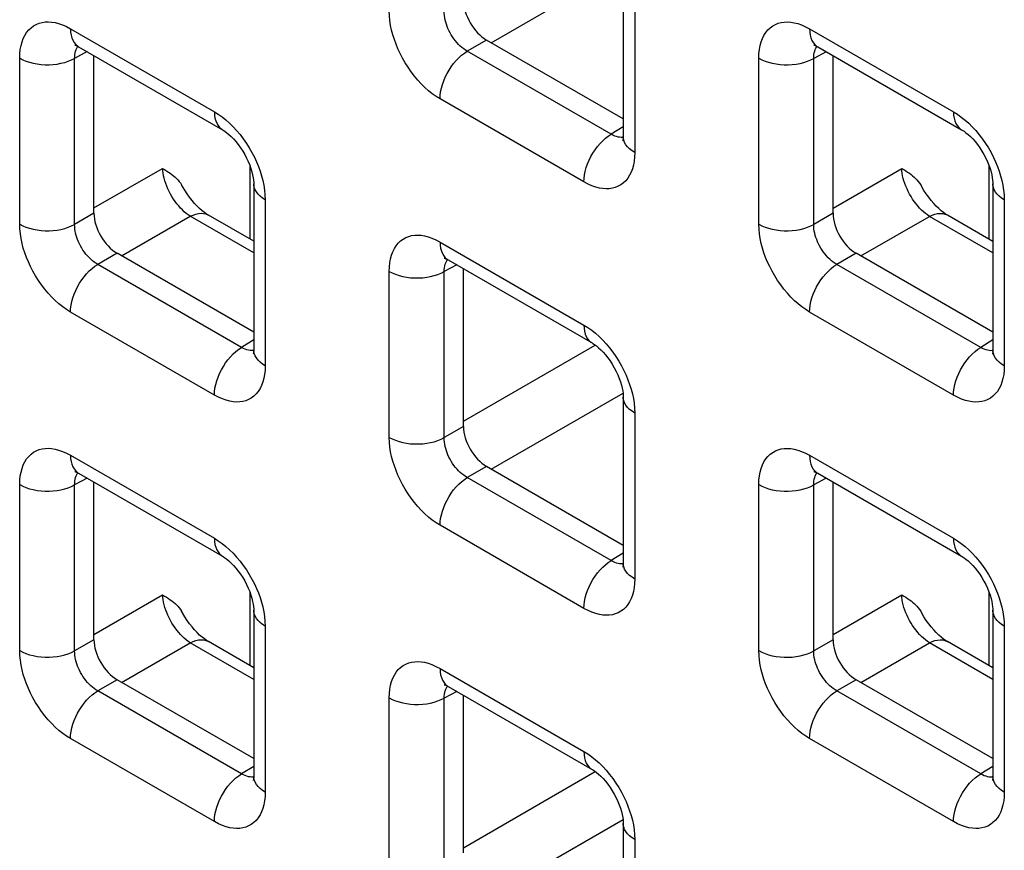
# Model space of a CAD drawing. Units: millimetres. Extents: x -45 to 53, y -241 to 240.
# Drawn here: x -22 to -14, y 139 to 145 of the extents above; entities that cross this region are included whole.
import ezdxf

# ---------------------------------------------------------------- set-up
doc = ezdxf.new("R2010")
doc.units = ezdxf.units.MM
doc.header["$LTSCALE"] = 16.335
doc.layers.add('RACCORDO', color=7, linetype='CONTINUOUS')

msp = doc.modelspace()

# ---------------------------------------------------------------- linework, layer by layer
at = {"layer": 'RACCORDO', "color": 250, "linetype": 'CONTINUOUS'}
for p, q in [((-18.1553, 145.3225), (-17.1462, 145.9051)), ((-17.0565, 145.7524), (-17.0565, 144.481)), ((-21.3749, 145.4289), (-20.2737, 144.7931)), ((-15.718, 145.4286), (-14.6169, 144.7928)), ((-18.1903, 145.3428), (-18.338, 145.2575)), ((-21.2474, 145.2538), (-21.3432, 145.2023)), ((-17.2369, 144.6217), (-18.338, 145.2575)), ((-15.5905, 145.2535), (-15.6863, 145.202)), ((-21.7637, 143.933), (-21.7637, 145.2044)), ((-21.3432, 143.9309), (-21.3432, 145.2023)), ((-16.1069, 143.9327), (-16.1069, 145.2041)), ((-15.6863, 143.9305), (-15.6863, 145.202)), ((-17.4453, 144.2565), (-18.5464, 144.8923)), ((-17.1443, 144.679), (-17.2369, 144.6217)), ((-17.184, 144.5998), (-17.1964, 144.6031)), ((-21.1955, 144.0566), (-20.6703, 144.3599)), ((-20.0003, 143.8174), (-20.0003, 144.3765)), ((-15.5387, 144.0563), (-15.0135, 144.3596)), ((-14.3434, 143.8171), (-14.3434, 144.3762)), ((-19.8849, 144.1196), (-19.8849, 142.8482)), ((-14.228, 144.1193), (-14.228, 142.8479)), ((-21.1955, 144.0161), (-21.3432, 143.9309)), ((-15.5387, 144.0158), (-15.6863, 143.9305)), ((-20.9837, 143.6897), (-20.4585, 143.993)), ((-19.9727, 143.7125), (-20.4585, 143.993)), ((-15.3268, 143.6894), (-14.8017, 143.9926)), ((-14.3159, 143.7122), (-14.8017, 143.9926)), ((-18.5464, 143.7958), (-17.4453, 143.16)), ((-21.0188, 143.71), (-21.1664, 143.6247)), ((-15.3619, 143.7097), (-15.5096, 143.6244)), ((-20.0653, 142.9889), (-21.1664, 143.6247)), ((-18.9353, 142.2999), (-18.9353, 143.5713)), ((-18.4189, 143.6207), (-18.5148, 143.5692)), ((-18.5148, 142.2978), (-18.5148, 143.5692)), ((-14.4084, 142.9886), (-15.5096, 143.6244)), ((-20.2737, 142.6237), (-21.3749, 143.2595)), ((-14.6169, 142.6234), (-15.718, 143.2592)), ((-19.9727, 143.0462), (-20.0653, 142.9889)), ((-14.3159, 143.0459), (-14.4084, 142.9886)), ((-20.0125, 142.967), (-20.0248, 142.9703)), ((-18.3671, 142.4236), (-17.3582, 143.0061)), ((-14.3556, 142.9667), (-14.368, 142.97)), ((-18.1553, 142.0566), (-17.1462, 142.6393)), ((-17.0565, 142.4865), (-17.0565, 141.2151)), ((-18.3671, 142.383), (-18.5148, 142.2978)), ((-21.3749, 142.163), (-20.2737, 141.5272)), ((-15.718, 142.1627), (-14.6169, 141.5269)), ((-18.1903, 142.0769), (-18.338, 141.9916)), ((-21.2474, 141.988), (-21.3432, 141.9364)), ((-17.2369, 141.3558), (-18.338, 141.9916)), ((-15.5905, 141.9876), (-15.6863, 141.9361)), ((-21.7637, 140.6671), (-21.7637, 141.9385)), ((-21.3432, 140.665), (-21.3432, 141.9364)), ((-16.1069, 140.6668), (-16.1069, 141.9382)), ((-15.6863, 140.6647), (-15.6863, 141.9361)), ((-17.4453, 140.9906), (-18.5464, 141.6264)), ((-17.1443, 141.4131), (-17.2369, 141.3558)), ((-17.184, 141.3339), (-17.1964, 141.3372)), ((-21.1955, 140.7908), (-20.6703, 141.094)), ((-20.0003, 140.5515), (-20.0003, 141.1106)), ((-15.5387, 140.7905), (-15.0135, 141.0937)), ((-14.3434, 140.5512), (-14.3434, 141.1103)), ((-19.8849, 140.8537), (-19.8849, 139.5823)), ((-14.228, 140.8534), (-14.228, 139.582)), ((-21.1955, 140.7502), (-21.3432, 140.665)), ((-20.9837, 140.4238), (-20.4585, 140.7271)), ((-19.9727, 140.4466), (-20.4585, 140.7271)), ((-15.5387, 140.7499), (-15.6863, 140.6647)), ((-15.3268, 140.4235), (-14.8017, 140.7268)), ((-14.3159, 140.4463), (-14.8017, 140.7268)), ((-18.5464, 140.5299), (-17.4453, 139.8941)), ((-21.0188, 140.4441), (-21.1664, 140.3588)), ((-15.3619, 140.4438), (-15.5096, 140.3585)), ((-20.0653, 139.7231), (-21.1664, 140.3588)), ((-18.4189, 140.3549), (-18.5148, 140.3033)), ((-14.4084, 139.7227), (-15.5096, 140.3585)), ((-18.9353, 139.034), (-18.9353, 140.3054)), ((-18.5148, 139.0319), (-18.5148, 140.3033)), ((-20.2737, 139.3578), (-21.3749, 139.9936)), ((-14.6169, 139.3575), (-15.718, 139.9933)), ((-19.9727, 139.7803), (-20.0653, 139.7231)), ((-18.3671, 139.1577), (-17.3582, 139.7402)), ((-14.3159, 139.78), (-14.4084, 139.7227)), ((-20.0125, 139.7011), (-20.0248, 139.7044)), ((-14.3556, 139.7008), (-14.368, 139.7041)), ((-18.1553, 138.7907), (-17.1462, 139.3734)), ((-17.0565, 139.2206), (-17.0565, 137.9492))]:
    msp.add_line(p, q, dxfattribs=at)
at = {"layer": 'RACCORDO', "color": 7, "linetype": 'CONTINUOUS'}
for p, q in [((-17.1443, 145.8749), (-17.1443, 144.6034)), ((-21.3127, 145.2916), (-20.2116, 144.6558)), ((-17.1443, 144.7388), (-18.1903, 145.3428)), ((-15.6559, 145.2913), (-14.5547, 144.6555)), ((-21.1955, 144.0161), (-21.1955, 145.2239)), ((-15.5387, 144.0158), (-15.5387, 145.2236)), ((-19.9727, 144.2421), (-19.9727, 142.9706)), ((-14.3159, 144.2418), (-14.3159, 142.9703)), ((-19.9727, 143.8015), (-20.3196, 144.0017)), ((-14.3159, 143.8012), (-14.6627, 144.0014)), ((-19.9727, 143.106), (-21.0188, 143.71)), ((-14.3159, 143.1057), (-15.3619, 143.7097)), ((-18.4843, 143.6585), (-17.3832, 143.0227)), ((-18.3671, 142.383), (-18.3671, 143.5908)), ((-17.1443, 142.609), (-17.1443, 141.3376)), ((-17.1443, 141.4729), (-18.1903, 142.0769)), ((-21.3127, 142.0257), (-20.2116, 141.3899)), ((-15.6559, 142.0254), (-14.5547, 141.3896)), ((-21.1955, 140.7502), (-21.1955, 141.958)), ((-15.5387, 140.7499), (-15.5387, 141.9577)), ((-19.9727, 140.9762), (-19.9727, 139.7048)), ((-14.3159, 140.9759), (-14.3159, 139.7045)), ((-19.9727, 140.5356), (-20.3196, 140.7359)), ((-14.3159, 140.5353), (-14.6627, 140.7356)), ((-19.9727, 139.8401), (-21.0188, 140.4441)), ((-18.4843, 140.3926), (-17.3832, 139.7568)), ((-14.3159, 139.8398), (-15.3619, 140.4438)), ((-18.3671, 139.1171), (-18.3671, 140.3249)), ((-17.1443, 139.3431), (-17.1443, 138.0717))]:
    msp.add_line(p, q, dxfattribs=at)
at = {"layer": 'RACCORDO', "color": 250, "linetype": 'CONTINUOUS'}
for points in [[(-18.5464, 144.8923), (-18.5764, 144.911), (-18.6058, 144.9318), (-18.6345, 144.9548), (-18.6627, 144.9799), (-18.6903, 145.0071), (-18.717, 145.0362), (-18.7429, 145.0672), (-18.7679, 145.1001), (-18.7914, 145.134), (-18.8133, 145.1689), (-18.8337, 145.2047), (-18.8523, 145.2405), (-18.8687, 145.276), (-18.8833, 145.3114), (-18.8962, 145.3469), (-18.9074, 145.3827), (-18.917, 145.4186), (-18.9246, 145.4549), (-18.9301, 145.4915), (-18.9337, 145.5285), (-18.9353, 145.5658)], [(-18.338, 145.2575), (-18.3518, 145.2657), (-18.3654, 145.2751), (-18.3788, 145.2855), (-18.3918, 145.2968), (-18.4045, 145.3091), (-18.4168, 145.3222), (-18.4287, 145.3363), (-18.4401, 145.3511), (-18.4509, 145.3665), (-18.4609, 145.3824), (-18.4702, 145.3986), (-18.4785, 145.4149), (-18.486, 145.4311), (-18.4925, 145.4472), (-18.4982, 145.4635), (-18.5032, 145.4798), (-18.5073, 145.4962), (-18.5107, 145.5128), (-18.5131, 145.5297), (-18.5145, 145.5467), (-18.5148, 145.5636)], [(-21.7637, 145.2044), (-21.7625, 145.2383), (-21.7591, 145.2703), (-21.7536, 145.3003), (-21.7459, 145.3284), (-21.7362, 145.3546), (-21.7243, 145.3786), (-21.7104, 145.4005), (-21.6944, 145.4201), (-21.6769, 145.4371), (-21.6576, 145.4513), (-21.6368, 145.4629), (-21.615, 145.4717), (-21.5926, 145.4778), (-21.5692, 145.4811), (-21.5448, 145.4819), (-21.5195, 145.4803), (-21.4931, 145.4761), (-21.4655, 145.4689), (-21.4366, 145.4585), (-21.4064, 145.4452), (-21.3749, 145.4289)], [(-16.1069, 145.2041), (-16.1056, 145.238), (-16.1023, 145.27), (-16.0968, 145.3), (-16.0891, 145.3281), (-16.0793, 145.3543), (-16.0675, 145.3783), (-16.0535, 145.4001), (-16.0376, 145.4198), (-16.02, 145.4368), (-16.0008, 145.451), (-15.9799, 145.4626), (-15.9582, 145.4714), (-15.9357, 145.4775), (-15.9123, 145.4808), (-15.888, 145.4816), (-15.8626, 145.4799), (-15.8363, 145.4758), (-15.8087, 145.4686), (-15.7797, 145.4582), (-15.7495, 145.4449), (-15.718, 145.4286)], [(-21.3749, 145.4289), (-21.3737, 145.4042), (-21.3703, 145.3811), (-21.3647, 145.3599), (-21.3569, 145.3407), (-21.3471, 145.3237), (-21.3352, 145.3092), (-21.3215, 145.2973), (-21.3128, 145.2916)], [(-15.718, 145.4286), (-15.7169, 145.4039), (-15.7135, 145.3808), (-15.7079, 145.3596), (-15.7001, 145.3404), (-15.6902, 145.3234), (-15.6784, 145.3089), (-15.6647, 145.297), (-15.6559, 145.2913)], [(-21.3432, 145.2023), (-21.3429, 145.2175), (-21.3417, 145.2319), (-21.3393, 145.2455), (-21.336, 145.2582), (-21.3318, 145.2699), (-21.3266, 145.2808), (-21.3203, 145.2907), (-21.3175, 145.2942)], [(-15.6863, 145.202), (-15.6861, 145.2171), (-15.6848, 145.2315), (-15.6825, 145.2452), (-15.6792, 145.2579), (-15.6749, 145.2696), (-15.6697, 145.2805), (-15.6635, 145.2904), (-15.6607, 145.2939)], [(-18.5464, 144.8923), (-18.5453, 144.9182), (-18.5419, 144.9452), (-18.5363, 144.973), (-18.5285, 145.0012), (-18.5186, 145.0295), (-18.5068, 145.0577), (-18.4931, 145.0855), (-18.4777, 145.1124), (-18.4608, 145.1384), (-18.4425, 145.163), (-18.4231, 145.186), (-18.4027, 145.2071), (-18.3815, 145.2263), (-18.3599, 145.2431), (-18.338, 145.2575)], [(-21.7637, 145.2044), (-21.7406, 145.1924), (-21.7156, 145.1819), (-21.6887, 145.1728), (-21.6604, 145.1655), (-21.6309, 145.1599), (-21.6006, 145.156), (-21.5697, 145.154), (-21.5387, 145.1539), (-21.5078, 145.1555), (-21.4773, 145.1591), (-21.4477, 145.1644), (-21.4191, 145.1715), (-21.392, 145.1802), (-21.3666, 145.1905), (-21.3432, 145.2023)], [(-16.1069, 145.2041), (-16.0838, 145.1921), (-16.0587, 145.1815), (-16.0319, 145.1725), (-16.0035, 145.1652), (-15.9741, 145.1595), (-15.9437, 145.1557), (-15.9129, 145.1537), (-15.8818, 145.1535), (-15.8509, 145.1552), (-15.8205, 145.1588), (-15.7908, 145.1641), (-15.7623, 145.1712), (-15.7352, 145.1799), (-15.7098, 145.1902), (-15.6863, 145.202)], [(-20.2737, 144.7931), (-20.2726, 144.7685), (-20.2692, 144.7454), (-20.2636, 144.7241), (-20.2558, 144.7049), (-20.2459, 144.6879), (-20.2341, 144.6734), (-20.2204, 144.6615), (-20.2116, 144.6558)], [(-20.2737, 144.7931), (-20.2437, 144.7744), (-20.2144, 144.7535), (-20.1857, 144.7306), (-20.1575, 144.7055), (-20.1299, 144.6782)], [(-14.6169, 144.7928), (-14.6157, 144.7681), (-14.6123, 144.745), (-14.6067, 144.7238), (-14.5989, 144.7046), (-14.5891, 144.6876), (-14.5772, 144.6731), (-14.5635, 144.6612), (-14.5548, 144.6555)], [(-14.6169, 144.7928), (-14.5869, 144.7741), (-14.5575, 144.7532), (-14.5288, 144.7303), (-14.5006, 144.7052), (-14.473, 144.6779)], [(-20.1299, 144.6782), (-20.1032, 144.6492), (-20.0773, 144.6181), (-20.0523, 144.5852), (-20.0288, 144.5514), (-20.0068, 144.5165), (-19.9864, 144.4807), (-19.9679, 144.4448), (-19.9514, 144.4094), (-19.9368, 144.374), (-19.924, 144.3384)], [(-17.4453, 144.2565), (-17.4442, 144.2825), (-17.4408, 144.3095), (-17.4351, 144.3372), (-17.4274, 144.3654), (-17.4175, 144.3938), (-17.4057, 144.422), (-17.392, 144.4497), (-17.3766, 144.4767), (-17.3596, 144.5026), (-17.3414, 144.5272), (-17.3219, 144.5502), (-17.3015, 144.5714), (-17.2804, 144.5905), (-17.2588, 144.6073), (-17.2369, 144.6217)], [(-17.1964, 144.6031), (-17.2094, 144.6078), (-17.2229, 144.614), (-17.2369, 144.6217)], [(-14.473, 144.6779), (-14.4463, 144.6489), (-14.4204, 144.6178), (-14.3954, 144.5849), (-14.3719, 144.5511), (-14.35, 144.5162), (-14.3296, 144.4804), (-14.311, 144.4445), (-14.2946, 144.4091), (-14.28, 144.3737), (-14.2671, 144.3381)], [(-17.1445, 144.598), (-17.1499, 144.5972), (-17.1608, 144.5969), (-17.1722, 144.5977), (-17.184, 144.5998)], [(-17.0565, 144.481), (-17.0772, 144.4943), (-17.0955, 144.5088), (-17.1111, 144.5243), (-17.1239, 144.5406), (-17.1336, 144.5576), (-17.1403, 144.5751), (-17.1438, 144.593), (-17.1443, 144.6034)], [(-17.0565, 144.481), (-17.0577, 144.447), (-17.0611, 144.4151), (-17.0666, 144.3851), (-17.0742, 144.357), (-17.084, 144.3308), (-17.0958, 144.3068), (-17.1098, 144.2849), (-17.1257, 144.2653), (-17.1433, 144.2482), (-17.1625, 144.234), (-17.1834, 144.2225), (-17.2051, 144.2137), (-17.2276, 144.2076), (-17.251, 144.2043), (-17.2753, 144.2035), (-17.3007, 144.2051), (-17.327, 144.2093), (-17.3546, 144.2165), (-17.3836, 144.2268), (-17.4138, 144.2402), (-17.4453, 144.2565)], [(-20.4585, 143.993), (-20.4736, 144.0033), (-20.4887, 144.0148), (-20.5037, 144.0276), (-20.5184, 144.0415), (-20.5329, 144.0564), (-20.547, 144.0723), (-20.5607, 144.0891), (-20.5738, 144.1068), (-20.5864, 144.1251), (-20.5983, 144.144), (-20.6095, 144.1633), (-20.6199, 144.1831), (-20.6295, 144.2032), (-20.6382, 144.2234), (-20.6459, 144.2437), (-20.6526, 144.2639), (-20.6584, 144.2839), (-20.663, 144.3037), (-20.6665, 144.323), (-20.669, 144.3418), (-20.6703, 144.3599)], [(-19.924, 144.3384), (-19.9127, 144.3027), (-19.9032, 144.2667), (-19.8956, 144.2305), (-19.8901, 144.1939), (-19.8865, 144.1569), (-19.8849, 144.1196)], [(-14.8017, 143.9926), (-14.8168, 144.0029), (-14.8318, 144.0145), (-14.8468, 144.0273), (-14.8616, 144.0411), (-14.876, 144.0561), (-14.8901, 144.072), (-14.9038, 144.0888), (-14.917, 144.1064), (-14.9295, 144.1247), (-14.9415, 144.1436), (-14.9527, 144.163), (-14.9631, 144.1828), (-14.9726, 144.2029), (-14.9813, 144.2231), (-14.989, 144.2434), (-14.9958, 144.2636), (-15.0015, 144.2836), (-15.0061, 144.3034), (-15.0097, 144.3227), (-15.0121, 144.3414), (-15.0135, 144.3596)], [(-14.2671, 144.3381), (-14.2559, 144.3024), (-14.2463, 144.2664), (-14.2387, 144.2302), (-14.2332, 144.1935), (-14.2296, 144.1566), (-14.228, 144.1193)], [(-19.8849, 144.1196), (-19.9057, 144.1329), (-19.924, 144.1474), (-19.9396, 144.1629), (-19.9523, 144.1793), (-19.9621, 144.1963), (-19.9687, 144.2138), (-19.9722, 144.2316), (-19.9727, 144.2421)], [(-14.228, 144.1193), (-14.2488, 144.1326), (-14.2671, 144.1471), (-14.2827, 144.1626), (-14.2955, 144.1789), (-14.3052, 144.196), (-14.3119, 144.2135), (-14.3153, 144.2313), (-14.3159, 144.2418)], [(-20.4585, 143.993), (-20.4372, 144.0027), (-20.4161, 144.0099), (-20.3957, 144.0142), (-20.376, 144.0158), (-20.3572, 144.0146), (-20.3396, 144.0106), (-20.3233, 144.0038), (-20.3196, 144.0017)], [(-14.8017, 143.9926), (-14.7803, 144.0024), (-14.7593, 144.0095), (-14.7388, 144.0139), (-14.7191, 144.0155), (-14.7003, 144.0143), (-14.6827, 144.0102), (-14.6665, 144.0035), (-14.6628, 144.0014)], [(-21.7637, 143.933), (-21.7406, 143.921), (-21.7156, 143.9104), (-21.6887, 143.9014), (-21.6604, 143.894), (-21.6309, 143.8884), (-21.6006, 143.8846), (-21.5697, 143.8826), (-21.5387, 143.8824), (-21.5078, 143.8841), (-21.4773, 143.8876), (-21.4477, 143.893), (-21.4191, 143.9), (-21.392, 143.9088), (-21.3666, 143.9191), (-21.3432, 143.9309)], [(-21.3749, 143.2595), (-21.4048, 143.2782), (-21.4342, 143.2991), (-21.4629, 143.322), (-21.4911, 143.3471), (-21.5187, 143.3743), (-21.5454, 143.4034), (-21.5713, 143.4345), (-21.5963, 143.4673), (-21.6198, 143.5012), (-21.6418, 143.5361), (-21.6622, 143.5719), (-21.6807, 143.6078), (-21.6972, 143.6432), (-21.7118, 143.6786), (-21.7246, 143.7142), (-21.7359, 143.7499), (-21.7454, 143.7858), (-21.753, 143.8221), (-21.7585, 143.8587), (-21.7621, 143.8957), (-21.7637, 143.933)], [(-16.1069, 143.9327), (-16.0838, 143.9207), (-16.0587, 143.9101), (-16.0319, 143.9011), (-16.0035, 143.8937), (-15.9741, 143.8881), (-15.9437, 143.8843), (-15.9129, 143.8823), (-15.8818, 143.8821), (-15.8509, 143.8838), (-15.8205, 143.8873), (-15.7908, 143.8927), (-15.7623, 143.8997), (-15.7352, 143.9085), (-15.7098, 143.9188), (-15.6863, 143.9305)], [(-15.718, 143.2592), (-15.748, 143.2779), (-15.7773, 143.2987), (-15.8061, 143.3217), (-15.8343, 143.3468), (-15.8618, 143.374), (-15.8885, 143.4031), (-15.9144, 143.4341), (-15.9395, 143.467), (-15.963, 143.5009), (-15.9849, 143.5358), (-16.0053, 143.5716), (-16.0238, 143.6074), (-16.0403, 143.6429), (-16.0549, 143.6783), (-16.0678, 143.7139), (-16.079, 143.7496), (-16.0886, 143.7855), (-16.0961, 143.8218), (-16.1017, 143.8584), (-16.1052, 143.8954), (-16.1069, 143.9327)], [(-21.1664, 143.6247), (-21.1802, 143.633), (-21.1938, 143.6423), (-21.2072, 143.6527), (-21.2203, 143.664), (-21.2329, 143.6763), (-21.2452, 143.6894), (-21.2571, 143.7035), (-21.2686, 143.7183), (-21.2793, 143.7337), (-21.2893, 143.7496), (-21.2986, 143.7658), (-21.307, 143.7822), (-21.3144, 143.7983), (-21.3209, 143.8144), (-21.3267, 143.8307), (-21.3316, 143.847), (-21.3358, 143.8634), (-21.3391, 143.88), (-21.3415, 143.897), (-21.3429, 143.914), (-21.3432, 143.9309)], [(-15.5096, 143.6244), (-15.5234, 143.6326), (-15.537, 143.642), (-15.5504, 143.6524), (-15.5634, 143.6637), (-15.5761, 143.676), (-15.5884, 143.6891), (-15.6003, 143.7032), (-15.6117, 143.718), (-15.6225, 143.7334), (-15.6325, 143.7493), (-15.6417, 143.7655), (-15.6501, 143.7818), (-15.6575, 143.798), (-15.6641, 143.8141), (-15.6698, 143.8304), (-15.6748, 143.8467), (-15.6789, 143.8631), (-15.6822, 143.8797), (-15.6846, 143.8966), (-15.686, 143.9136), (-15.6863, 143.9305)], [(-18.9353, 143.5713), (-18.934, 143.6052), (-18.9307, 143.6372), (-18.9252, 143.6672), (-18.9175, 143.6953), (-18.9077, 143.7215), (-18.8959, 143.7455), (-18.882, 143.7674), (-18.866, 143.787), (-18.8484, 143.804), (-18.8292, 143.8182), (-18.8084, 143.8298), (-18.7866, 143.8386), (-18.7641, 143.8447), (-18.7408, 143.848), (-18.7164, 143.8488), (-18.6911, 143.8472), (-18.6647, 143.843), (-18.6371, 143.8358), (-18.6082, 143.8254), (-18.5779, 143.8121), (-18.5464, 143.7958)], [(-18.5464, 143.7958), (-18.5453, 143.7711), (-18.5419, 143.748), (-18.5363, 143.7268), (-18.5285, 143.7076), (-18.5186, 143.6906), (-18.5068, 143.6761), (-18.4931, 143.6642), (-18.4843, 143.6585)], [(-18.5148, 143.5692), (-18.5145, 143.5844), (-18.5132, 143.5988), (-18.5109, 143.6124), (-18.5076, 143.6251), (-18.5034, 143.6368), (-18.4981, 143.6477), (-18.4919, 143.6576), (-18.4891, 143.6611)], [(-21.3749, 143.2595), (-21.3737, 143.2855), (-21.3703, 143.3125), (-21.3647, 143.3402), (-21.3569, 143.3684), (-21.3471, 143.3968), (-21.3352, 143.425), (-21.3215, 143.4527), (-21.3061, 143.4797), (-21.2892, 143.5056), (-21.2709, 143.5302), (-21.2515, 143.5532), (-21.2311, 143.5744), (-21.21, 143.5935), (-21.1883, 143.6103), (-21.1664, 143.6247)], [(-18.9353, 143.5713), (-18.9122, 143.5593), (-18.8871, 143.5488), (-18.8603, 143.5397), (-18.832, 143.5324), (-18.8025, 143.5268), (-18.7722, 143.5229), (-18.7413, 143.5209), (-18.7102, 143.5208), (-18.6793, 143.5225), (-18.6489, 143.526), (-18.6192, 143.5313), (-18.5907, 143.5384), (-18.5636, 143.5471), (-18.5382, 143.5574), (-18.5148, 143.5692)], [(-15.718, 143.2592), (-15.7169, 143.2851), (-15.7135, 143.3121), (-15.7079, 143.3399), (-15.7001, 143.3681), (-15.6902, 143.3965), (-15.6784, 143.4246), (-15.6647, 143.4524), (-15.6493, 143.4793), (-15.6324, 143.5053), (-15.6141, 143.5299), (-15.5946, 143.5529), (-15.5742, 143.574), (-15.5531, 143.5932), (-15.5315, 143.61), (-15.5096, 143.6244)], [(-17.4453, 143.16), (-17.4442, 143.1354), (-17.4408, 143.1123), (-17.4351, 143.091), (-17.4274, 143.0718), (-17.4175, 143.0548), (-17.4057, 143.0403), (-17.392, 143.0284), (-17.3832, 143.0227)], [(-17.4453, 143.16), (-17.4153, 143.1413), (-17.386, 143.1204), (-17.3572, 143.0975), (-17.329, 143.0724), (-17.3015, 143.0451)], [(-17.3015, 143.0451), (-17.2748, 143.0161), (-17.2489, 142.985), (-17.2238, 142.9522), (-17.2003, 142.9183), (-17.1784, 142.8834), (-17.158, 142.8476), (-17.1395, 142.8117), (-17.123, 142.7763), (-17.1084, 142.7409), (-17.0956, 142.7053)], [(-20.2737, 142.6237), (-20.2726, 142.6497), (-20.2692, 142.6767), (-20.2636, 142.7044), (-20.2558, 142.7326), (-20.2459, 142.761), (-20.2341, 142.7892), (-20.2204, 142.8169), (-20.205, 142.8439), (-20.1881, 142.8698), (-20.1698, 142.8944), (-20.1503, 142.9174), (-20.13, 142.9386), (-20.1088, 142.9577), (-20.0872, 142.9745), (-20.0653, 142.9889)], [(-20.0248, 142.9703), (-20.0378, 142.975), (-20.0514, 142.9812), (-20.0653, 142.9889)], [(-19.9729, 142.9652), (-19.9783, 142.9644), (-19.9893, 142.9641), (-20.0007, 142.965), (-20.0125, 142.967)], [(-19.8849, 142.8482), (-19.9057, 142.8615), (-19.924, 142.876), (-19.9396, 142.8915), (-19.9523, 142.9078), (-19.9621, 142.9248), (-19.9687, 142.9424), (-19.9722, 142.9602), (-19.9727, 142.9706)], [(-14.6169, 142.6234), (-14.6157, 142.6494), (-14.6123, 142.6764), (-14.6067, 142.7041), (-14.5989, 142.7323), (-14.5891, 142.7607), (-14.5772, 142.7889), (-14.5635, 142.8166), (-14.5481, 142.8436), (-14.5312, 142.8695), (-14.5129, 142.8941), (-14.4935, 142.9171), (-14.4731, 142.9383), (-14.452, 142.9574), (-14.4303, 142.9742), (-14.4084, 142.9886)], [(-14.368, 142.97), (-14.381, 142.9747), (-14.3945, 142.9809), (-14.4084, 142.9886)], [(-14.316, 142.9649), (-14.3214, 142.9641), (-14.3324, 142.9638), (-14.3438, 142.9646), (-14.3556, 142.9667)], [(-14.228, 142.8479), (-14.2488, 142.8612), (-14.2671, 142.8757), (-14.2827, 142.8912), (-14.2955, 142.9075), (-14.3052, 142.9245), (-14.3119, 142.942), (-14.3153, 142.9599), (-14.3159, 142.9703)], [(-19.8849, 142.8482), (-19.8861, 142.8143), (-19.8895, 142.7823), (-19.895, 142.7523), (-19.9026, 142.7242), (-19.9124, 142.698), (-19.9243, 142.674), (-19.9382, 142.6521), (-19.9542, 142.6325), (-19.9717, 142.6155), (-19.991, 142.6013), (-20.0118, 142.5897), (-20.0336, 142.5809), (-20.056, 142.5748), (-20.0794, 142.5715), (-20.1038, 142.5707), (-20.1291, 142.5723), (-20.1554, 142.5765), (-20.1831, 142.5837), (-20.212, 142.594), (-20.2422, 142.6074), (-20.2737, 142.6237)], [(-14.228, 142.8479), (-14.2293, 142.814), (-14.2326, 142.782), (-14.2381, 142.752), (-14.2458, 142.7239), (-14.2556, 142.6977), (-14.2674, 142.6737), (-14.2813, 142.6518), (-14.2973, 142.6322), (-14.3149, 142.6151), (-14.3341, 142.6009), (-14.3549, 142.5894), (-14.3767, 142.5806), (-14.3992, 142.5745), (-14.4225, 142.5712), (-14.4469, 142.5704), (-14.4722, 142.572), (-14.4986, 142.5762), (-14.5262, 142.5834), (-14.5552, 142.5937), (-14.5854, 142.6071), (-14.6169, 142.6234)], [(-17.0956, 142.7053), (-17.0843, 142.6696), (-17.0747, 142.6336), (-17.0672, 142.5974), (-17.0616, 142.5608), (-17.0581, 142.5238), (-17.0565, 142.4865)], [(-17.0565, 142.4865), (-17.0772, 142.4998), (-17.0955, 142.5143), (-17.1111, 142.5298), (-17.1239, 142.5462), (-17.1336, 142.5632), (-17.1403, 142.5807), (-17.1438, 142.5985), (-17.1443, 142.609)], [(-18.9353, 142.2999), (-18.9122, 142.2879), (-18.8871, 142.2773), (-18.8603, 142.2683), (-18.832, 142.2609), (-18.8025, 142.2553), (-18.7722, 142.2515), (-18.7413, 142.2495), (-18.7102, 142.2493), (-18.6793, 142.251), (-18.6489, 142.2545), (-18.6192, 142.2599), (-18.5907, 142.2669), (-18.5636, 142.2757), (-18.5382, 142.286), (-18.5148, 142.2978)], [(-18.5464, 141.6264), (-18.5764, 141.6451), (-18.6058, 141.666), (-18.6345, 141.6889), (-18.6627, 141.714), (-18.6903, 141.7413), (-18.717, 141.7703), (-18.7429, 141.8014), (-18.7679, 141.8342), (-18.7914, 141.8681), (-18.8133, 141.903), (-18.8337, 141.9388), (-18.8523, 141.9747), (-18.8687, 142.0101), (-18.8833, 142.0455), (-18.8962, 142.0811), (-18.9074, 142.1168), (-18.917, 142.1527), (-18.9246, 142.189), (-18.9301, 142.2256), (-18.9337, 142.2626), (-18.9353, 142.2999)], [(-18.338, 141.9916), (-18.3518, 141.9999), (-18.3654, 142.0092), (-18.3788, 142.0196), (-18.3918, 142.0309), (-18.4045, 142.0432), (-18.4168, 142.0563), (-18.4287, 142.0704), (-18.4401, 142.0852), (-18.4509, 142.1006), (-18.4609, 142.1165), (-18.4702, 142.1327), (-18.4785, 142.1491), (-18.486, 142.1652), (-18.4925, 142.1813), (-18.4982, 142.1976), (-18.5032, 142.2139), (-18.5073, 142.2303), (-18.5107, 142.2469), (-18.5131, 142.2639), (-18.5145, 142.2809), (-18.5148, 142.2978)], [(-21.7637, 141.9385), (-21.7625, 141.9724), (-21.7591, 142.0044), (-21.7536, 142.0344), (-21.7459, 142.0625), (-21.7362, 142.0887), (-21.7243, 142.1127), (-21.7104, 142.1346), (-21.6944, 142.1542), (-21.6769, 142.1712), (-21.6576, 142.1855), (-21.6368, 142.197), (-21.615, 142.2058), (-21.5926, 142.2119), (-21.5692, 142.2152), (-21.5448, 142.216), (-21.5195, 142.2144), (-21.4931, 142.2102), (-21.4655, 142.203), (-21.4366, 142.1927), (-21.4064, 142.1793), (-21.3749, 142.163)], [(-16.1069, 141.9382), (-16.1056, 141.9721), (-16.1023, 142.0041), (-16.0968, 142.0341), (-16.0891, 142.0622), (-16.0793, 142.0884), (-16.0675, 142.1124), (-16.0535, 142.1343), (-16.0376, 142.1539), (-16.02, 142.1709), (-16.0008, 142.1851), (-15.9799, 142.1967), (-15.9582, 142.2055), (-15.9357, 142.2116), (-15.9123, 142.2149), (-15.888, 142.2157), (-15.8626, 142.2141), (-15.8363, 142.2099), (-15.8087, 142.2027), (-15.7797, 142.1924), (-15.7495, 142.179), (-15.718, 142.1627)], [(-21.3749, 142.163), (-21.3737, 142.1384), (-21.3703, 142.1153), (-21.3647, 142.094), (-21.3569, 142.0748), (-21.3471, 142.0578), (-21.3352, 142.0433), (-21.3215, 142.0314), (-21.3128, 142.0257)], [(-15.718, 142.1627), (-15.7169, 142.138), (-15.7135, 142.1149), (-15.7079, 142.0937), (-15.7001, 142.0745), (-15.6902, 142.0575), (-15.6784, 142.043), (-15.6647, 142.0311), (-15.6559, 142.0254)], [(-21.3432, 141.9364), (-21.3429, 141.9516), (-21.3417, 141.966), (-21.3393, 141.9796), (-21.336, 141.9923), (-21.3318, 142.0041), (-21.3266, 142.0149), (-21.3203, 142.0248), (-21.3175, 142.0283)], [(-18.5464, 141.6264), (-18.5453, 141.6524), (-18.5419, 141.6794), (-18.5363, 141.7071), (-18.5285, 141.7353), (-18.5186, 141.7637), (-18.5068, 141.7919), (-18.4931, 141.8196), (-18.4777, 141.8466), (-18.4608, 141.8725), (-18.4425, 141.8971), (-18.4231, 141.9201), (-18.4027, 141.9413), (-18.3815, 141.9604), (-18.3599, 141.9772), (-18.338, 141.9916)], [(-15.6863, 141.9361), (-15.6861, 141.9513), (-15.6848, 141.9657), (-15.6825, 141.9793), (-15.6792, 141.992), (-15.6749, 142.0037), (-15.6697, 142.0146), (-15.6635, 142.0245), (-15.6607, 142.028)], [(-21.7637, 141.9385), (-21.7406, 141.9265), (-21.7156, 141.916), (-21.6887, 141.907), (-21.6604, 141.8996), (-21.6309, 141.894), (-21.6006, 141.8901), (-21.5697, 141.8881), (-21.5387, 141.888), (-21.5078, 141.8897), (-21.4773, 141.8932), (-21.4477, 141.8985), (-21.4191, 141.9056), (-21.392, 141.9143), (-21.3666, 141.9247), (-21.3432, 141.9364)], [(-16.1069, 141.9382), (-16.0838, 141.9262), (-16.0587, 141.9157), (-16.0319, 141.9066), (-16.0035, 141.8993), (-15.9741, 141.8937), (-15.9437, 141.8898), (-15.9129, 141.8878), (-15.8818, 141.8877), (-15.8509, 141.8894), (-15.8205, 141.8929), (-15.7908, 141.8982), (-15.7623, 141.9053), (-15.7352, 141.914), (-15.7098, 141.9243), (-15.6863, 141.9361)], [(-20.2737, 141.5272), (-20.2726, 141.5026), (-20.2692, 141.4795), (-20.2636, 141.4582), (-20.2558, 141.439), (-20.2459, 141.4221), (-20.2341, 141.4075), (-20.2204, 141.3956), (-20.2116, 141.3899)], [(-20.2737, 141.5272), (-20.2437, 141.5085), (-20.2144, 141.4877), (-20.1857, 141.4647), (-20.1575, 141.4396), (-20.1299, 141.4124)], [(-14.6169, 141.5269), (-14.6157, 141.5023), (-14.6123, 141.4792), (-14.6067, 141.4579), (-14.5989, 141.4387), (-14.5891, 141.4217), (-14.5772, 141.4072), (-14.5635, 141.3953), (-14.5548, 141.3896)], [(-14.6169, 141.5269), (-14.5869, 141.5082), (-14.5575, 141.4873), (-14.5288, 141.4644), (-14.5006, 141.4393), (-14.473, 141.412)], [(-20.1299, 141.4124), (-20.1032, 141.3833), (-20.0773, 141.3522), (-20.0523, 141.3194), (-20.0288, 141.2855), (-20.0068, 141.2506), (-19.9864, 141.2148), (-19.9679, 141.179), (-19.9514, 141.1435), (-19.9368, 141.1081), (-19.924, 141.0725)], [(-14.473, 141.412), (-14.4463, 141.383), (-14.4204, 141.3519), (-14.3954, 141.3191), (-14.3719, 141.2852), (-14.35, 141.2503), (-14.3296, 141.2145), (-14.311, 141.1786), (-14.2946, 141.1432), (-14.28, 141.1078), (-14.2671, 141.0722)], [(-17.4453, 140.9906), (-17.4442, 141.0166), (-17.4408, 141.0436), (-17.4351, 141.0713), (-17.4274, 141.0995), (-17.4175, 141.1279), (-17.4057, 141.1561), (-17.392, 141.1838), (-17.3766, 141.2108), (-17.3596, 141.2367), (-17.3414, 141.2613), (-17.3219, 141.2843), (-17.3015, 141.3055), (-17.2804, 141.3246), (-17.2588, 141.3414), (-17.2369, 141.3558)], [(-17.1964, 141.3372), (-17.2094, 141.3419), (-17.2229, 141.3481), (-17.2369, 141.3558)], [(-17.1445, 141.3321), (-17.1499, 141.3313), (-17.1608, 141.331), (-17.1722, 141.3319), (-17.184, 141.3339)], [(-17.0565, 141.2151), (-17.0772, 141.2284), (-17.0955, 141.2429), (-17.1111, 141.2584), (-17.1239, 141.2747), (-17.1336, 141.2917), (-17.1403, 141.3093), (-17.1438, 141.3271), (-17.1443, 141.3375)], [(-17.0565, 141.2151), (-17.0577, 141.1812), (-17.0611, 141.1492), (-17.0666, 141.1192), (-17.0742, 141.0911), (-17.084, 141.0649), (-17.0958, 141.0409), (-17.1098, 141.019), (-17.1257, 140.9994), (-17.1433, 140.9824), (-17.1625, 140.9682), (-17.1834, 140.9566), (-17.2051, 140.9478), (-17.2276, 140.9417), (-17.251, 140.9384), (-17.2753, 140.9376), (-17.3007, 140.9392), (-17.327, 140.9434), (-17.3546, 140.9506), (-17.3836, 140.9609), (-17.4138, 140.9743), (-17.4453, 140.9906)], [(-20.4585, 140.7271), (-20.4736, 140.7374), (-20.4887, 140.7489), (-20.5037, 140.7617), (-20.5184, 140.7756), (-20.5329, 140.7905), (-20.547, 140.8065), (-20.5607, 140.8233), (-20.5738, 140.8409), (-20.5864, 140.8592), (-20.5983, 140.8781), (-20.6095, 140.8975), (-20.6199, 140.9172), (-20.6295, 140.9373), (-20.6382, 140.9575), (-20.6459, 140.9778), (-20.6526, 140.998), (-20.6584, 141.0181), (-20.663, 141.0378), (-20.6665, 141.0571), (-20.669, 141.0759), (-20.6703, 141.094)], [(-19.924, 141.0725), (-19.9127, 141.0368), (-19.9032, 141.0009), (-19.8956, 140.9646), (-19.8901, 140.928), (-19.8865, 140.891), (-19.8849, 140.8537)], [(-14.8017, 140.7268), (-14.8168, 140.7371), (-14.8318, 140.7486), (-14.8468, 140.7614), (-14.8616, 140.7753), (-14.876, 140.7902), (-14.8901, 140.8061), (-14.9038, 140.823), (-14.917, 140.8406), (-14.9295, 140.8589), (-14.9415, 140.8778), (-14.9527, 140.8971), (-14.9631, 140.9169), (-14.9726, 140.937), (-14.9813, 140.9572), (-14.989, 140.9775), (-14.9958, 140.9977), (-15.0015, 141.0177), (-15.0061, 141.0375), (-15.0097, 141.0568), (-15.0121, 141.0756), (-15.0135, 141.0937)], [(-14.2671, 141.0722), (-14.2559, 141.0365), (-14.2463, 141.0006), (-14.2387, 140.9643), (-14.2332, 140.9277), (-14.2296, 140.8907), (-14.228, 140.8534)], [(-19.8849, 140.8537), (-19.9057, 140.867), (-19.924, 140.8815), (-19.9396, 140.897), (-19.9523, 140.9134), (-19.9621, 140.9304), (-19.9687, 140.9479), (-19.9722, 140.9657), (-19.9727, 140.9762)], [(-14.228, 140.8534), (-14.2488, 140.8667), (-14.2671, 140.8812), (-14.2827, 140.8967), (-14.2955, 140.9131), (-14.3052, 140.9301), (-14.3119, 140.9476), (-14.3153, 140.9654), (-14.3159, 140.9759)], [(-20.4585, 140.7271), (-20.4372, 140.7369), (-20.4161, 140.744), (-20.3957, 140.7483), (-20.376, 140.7499), (-20.3572, 140.7487), (-20.3396, 140.7447), (-20.3233, 140.7379), (-20.3196, 140.7359)], [(-14.8017, 140.7268), (-14.7803, 140.7365), (-14.7593, 140.7437), (-14.7388, 140.748), (-14.7191, 140.7496), (-14.7003, 140.7484), (-14.6827, 140.7444), (-14.6665, 140.7376), (-14.6628, 140.7356)], [(-21.3749, 139.9936), (-21.4048, 140.0123), (-21.4342, 140.0332), (-21.4629, 140.0561), (-21.4911, 140.0812), (-21.5187, 140.1085), (-21.5454, 140.1375), (-21.5713, 140.1686), (-21.5963, 140.2015), (-21.6198, 140.2353), (-21.6418, 140.2702), (-21.6622, 140.306), (-21.6807, 140.3419), (-21.6972, 140.3773), (-21.7118, 140.4127), (-21.7246, 140.4483), (-21.7359, 140.484), (-21.7454, 140.52), (-21.753, 140.5562), (-21.7585, 140.5928), (-21.7621, 140.6298), (-21.7637, 140.6671)], [(-21.7637, 140.6671), (-21.7406, 140.6551), (-21.7156, 140.6445), (-21.6887, 140.6355), (-21.6604, 140.6282), (-21.6309, 140.6225), (-21.6006, 140.6187), (-21.5697, 140.6167), (-21.5387, 140.6165), (-21.5078, 140.6182), (-21.4773, 140.6218), (-21.4477, 140.6271), (-21.4191, 140.6342), (-21.392, 140.6429), (-21.3666, 140.6532), (-21.3432, 140.665)], [(-21.1664, 140.3588), (-21.1802, 140.3671), (-21.1938, 140.3764), (-21.2072, 140.3868), (-21.2203, 140.3982), (-21.2329, 140.4104), (-21.2452, 140.4235), (-21.2571, 140.4376), (-21.2686, 140.4524), (-21.2793, 140.4678), (-21.2893, 140.4837), (-21.2986, 140.4999), (-21.307, 140.5163), (-21.3144, 140.5324), (-21.3209, 140.5485), (-21.3267, 140.5648), (-21.3316, 140.5811), (-21.3358, 140.5975), (-21.3391, 140.6141), (-21.3415, 140.6311), (-21.3429, 140.6481), (-21.3432, 140.665)], [(-16.1069, 140.6668), (-16.0838, 140.6548), (-16.0587, 140.6442), (-16.0319, 140.6352), (-16.0035, 140.6278), (-15.9741, 140.6222), (-15.9437, 140.6184), (-15.9129, 140.6164), (-15.8818, 140.6162), (-15.8509, 140.6179), (-15.8205, 140.6214), (-15.7908, 140.6268), (-15.7623, 140.6338), (-15.7352, 140.6426), (-15.7098, 140.6529), (-15.6863, 140.6647)], [(-15.718, 139.9933), (-15.748, 140.012), (-15.7773, 140.0329), (-15.8061, 140.0558), (-15.8343, 140.0809), (-15.8618, 140.1082), (-15.8885, 140.1372), (-15.9144, 140.1683), (-15.9395, 140.2011), (-15.963, 140.235), (-15.9849, 140.2699), (-16.0053, 140.3057), (-16.0238, 140.3416), (-16.0403, 140.377), (-16.0549, 140.4124), (-16.0678, 140.448), (-16.079, 140.4837), (-16.0886, 140.5196), (-16.0961, 140.5559), (-16.1017, 140.5925), (-16.1052, 140.6295), (-16.1069, 140.6668)], [(-15.5096, 140.3585), (-15.5234, 140.3668), (-15.537, 140.3761), (-15.5504, 140.3865), (-15.5634, 140.3978), (-15.5761, 140.4101), (-15.5884, 140.4232), (-15.6003, 140.4373), (-15.6117, 140.4521), (-15.6225, 140.4675), (-15.6325, 140.4834), (-15.6417, 140.4996), (-15.6501, 140.516), (-15.6575, 140.5321), (-15.6641, 140.5482), (-15.6698, 140.5645), (-15.6748, 140.5808), (-15.6789, 140.5972), (-15.6822, 140.6138), (-15.6846, 140.6308), (-15.686, 140.6478), (-15.6863, 140.6647)], [(-18.9353, 140.3054), (-18.934, 140.3393), (-18.9307, 140.3713), (-18.9252, 140.4013), (-18.9175, 140.4294), (-18.9077, 140.4556), (-18.8959, 140.4796), (-18.882, 140.5015), (-18.866, 140.5211), (-18.8484, 140.5381), (-18.8292, 140.5524), (-18.8084, 140.5639), (-18.7866, 140.5727), (-18.7641, 140.5788), (-18.7408, 140.5821), (-18.7164, 140.5829), (-18.6911, 140.5813), (-18.6647, 140.5771), (-18.6371, 140.5699), (-18.6082, 140.5596), (-18.5779, 140.5462), (-18.5464, 140.5299)], [(-18.5464, 140.5299), (-18.5453, 140.5053), (-18.5419, 140.4822), (-18.5363, 140.4609), (-18.5285, 140.4417), (-18.5186, 140.4247), (-18.5068, 140.4102), (-18.4931, 140.3983), (-18.4843, 140.3926)], [(-18.5148, 140.3033), (-18.5145, 140.3185), (-18.5132, 140.3329), (-18.5109, 140.3465), (-18.5076, 140.3592), (-18.5034, 140.371), (-18.4981, 140.3818), (-18.4919, 140.3917), (-18.4891, 140.3952)], [(-21.3749, 139.9936), (-21.3737, 140.0196), (-21.3703, 140.0466), (-21.3647, 140.0743), (-21.3569, 140.1025), (-21.3471, 140.1309), (-21.3352, 140.1591), (-21.3215, 140.1868), (-21.3061, 140.2138), (-21.2892, 140.2397), (-21.2709, 140.2643), (-21.2515, 140.2873), (-21.2311, 140.3085), (-21.21, 140.3276), (-21.1883, 140.3444), (-21.1664, 140.3588)], [(-15.718, 139.9933), (-15.7169, 140.0193), (-15.7135, 140.0463), (-15.7079, 140.074), (-15.7001, 140.1022), (-15.6902, 140.1306), (-15.6784, 140.1588), (-15.6647, 140.1865), (-15.6493, 140.2135), (-15.6324, 140.2394), (-15.6141, 140.264), (-15.5946, 140.287), (-15.5742, 140.3082), (-15.5531, 140.3273), (-15.5315, 140.3441), (-15.5096, 140.3585)], [(-18.9353, 140.3054), (-18.9122, 140.2934), (-18.8871, 140.2829), (-18.8603, 140.2739), (-18.832, 140.2665), (-18.8025, 140.2609), (-18.7722, 140.257), (-18.7413, 140.255), (-18.7102, 140.2549), (-18.6793, 140.2566), (-18.6489, 140.2601), (-18.6192, 140.2654), (-18.5907, 140.2725), (-18.5636, 140.2812), (-18.5382, 140.2916), (-18.5148, 140.3033)], [(-17.4453, 139.8941), (-17.4442, 139.8695), (-17.4408, 139.8464), (-17.4351, 139.8251), (-17.4274, 139.8059), (-17.4175, 139.789), (-17.4057, 139.7744), (-17.392, 139.7625), (-17.3832, 139.7568)], [(-17.4453, 139.8941), (-17.4153, 139.8754), (-17.386, 139.8546), (-17.3572, 139.8316), (-17.329, 139.8065), (-17.3015, 139.7793)], [(-20.2737, 139.3578), (-20.2726, 139.3838), (-20.2692, 139.4108), (-20.2636, 139.4386), (-20.2558, 139.4668), (-20.2459, 139.4951), (-20.2341, 139.5233), (-20.2204, 139.551), (-20.205, 139.578), (-20.1881, 139.6039), (-20.1698, 139.6285), (-20.1503, 139.6515), (-20.13, 139.6727), (-20.1088, 139.6918), (-20.0872, 139.7087), (-20.0653, 139.7231)], [(-20.0248, 139.7044), (-20.0378, 139.7092), (-20.0514, 139.7153), (-20.0653, 139.7231)], [(-17.3015, 139.7793), (-17.2748, 139.7502), (-17.2489, 139.7192), (-17.2238, 139.6863), (-17.2003, 139.6524), (-17.1784, 139.6175), (-17.158, 139.5817), (-17.1395, 139.5459), (-17.123, 139.5104), (-17.1084, 139.475), (-17.0956, 139.4394)], [(-14.6169, 139.3575), (-14.6157, 139.3835), (-14.6123, 139.4105), (-14.6067, 139.4382), (-14.5989, 139.4664), (-14.5891, 139.4948), (-14.5772, 139.523), (-14.5635, 139.5507), (-14.5481, 139.5777), (-14.5312, 139.6036), (-14.5129, 139.6282), (-14.4935, 139.6512), (-14.4731, 139.6724), (-14.452, 139.6915), (-14.4303, 139.7083), (-14.4084, 139.7227)], [(-14.368, 139.7041), (-14.381, 139.7088), (-14.3945, 139.715), (-14.4084, 139.7227)], [(-19.9729, 139.6993), (-19.9783, 139.6985), (-19.9893, 139.6982), (-20.0007, 139.6991), (-20.0125, 139.7011)], [(-19.8849, 139.5823), (-19.9057, 139.5956), (-19.924, 139.6101), (-19.9396, 139.6256), (-19.9523, 139.6419), (-19.9621, 139.659), (-19.9687, 139.6765), (-19.9722, 139.6943), (-19.9727, 139.7047)], [(-14.316, 139.699), (-14.3214, 139.6982), (-14.3324, 139.6979), (-14.3438, 139.6988), (-14.3556, 139.7008)], [(-14.228, 139.582), (-14.2488, 139.5953), (-14.2671, 139.6098), (-14.2827, 139.6253), (-14.2955, 139.6416), (-14.3052, 139.6586), (-14.3119, 139.6762), (-14.3153, 139.694), (-14.3159, 139.7044)], [(-19.8849, 139.5823), (-19.8861, 139.5484), (-19.8895, 139.5164), (-19.895, 139.4864), (-19.9026, 139.4583), (-19.9124, 139.4321), (-19.9243, 139.4081), (-19.9382, 139.3863), (-19.9542, 139.3666), (-19.9717, 139.3496), (-19.991, 139.3354), (-20.0118, 139.3238), (-20.0336, 139.315), (-20.056, 139.3089), (-20.0794, 139.3056), (-20.1038, 139.3048), (-20.1291, 139.3064), (-20.1554, 139.3106), (-20.1831, 139.3178), (-20.212, 139.3282), (-20.2422, 139.3415), (-20.2737, 139.3578)], [(-14.228, 139.582), (-14.2293, 139.5481), (-14.2326, 139.5161), (-14.2381, 139.4861), (-14.2458, 139.458), (-14.2556, 139.4318), (-14.2674, 139.4078), (-14.2813, 139.3859), (-14.2973, 139.3663), (-14.3149, 139.3493), (-14.3341, 139.3351), (-14.3549, 139.3235), (-14.3767, 139.3147), (-14.3992, 139.3086), (-14.4225, 139.3053), (-14.4469, 139.3045), (-14.4722, 139.3061), (-14.4986, 139.3103), (-14.5262, 139.3175), (-14.5552, 139.3278), (-14.5854, 139.3412), (-14.6169, 139.3575)], [(-17.0956, 139.4394), (-17.0843, 139.4037), (-17.0747, 139.3678), (-17.0672, 139.3315), (-17.0616, 139.2949), (-17.0581, 139.2579), (-17.0565, 139.2206)], [(-17.0565, 139.2206), (-17.0772, 139.2339), (-17.0955, 139.2484), (-17.1111, 139.2639), (-17.1239, 139.2803), (-17.1336, 139.2973), (-17.1403, 139.3148), (-17.1438, 139.3326), (-17.1443, 139.3431)]]:
    msp.add_lwpolyline(points, dxfattribs=at)
at = {"layer": 'RACCORDO', "color": 7, "linetype": 'CONTINUOUS'}
for points in [[(-21.336, 145.3044), (-21.3372, 145.3044), (-21.3412, 145.3046), (-21.3423, 145.3047), (-21.3407, 145.3043), (-21.3364, 145.3029), (-21.3298, 145.3003), (-21.3211, 145.2961), (-21.3128, 145.2916)], [(-15.6792, 145.3041), (-15.6803, 145.3041), (-15.6844, 145.3043), (-15.6855, 145.3044), (-15.6838, 145.304), (-15.6796, 145.3026), (-15.673, 145.3), (-15.6642, 145.2958), (-15.6559, 145.2913)], [(-20.2116, 144.6558), (-20.2065, 144.6527), (-20.1931, 144.644), (-20.1781, 144.6329), (-20.1619, 144.6194), (-20.1447, 144.6035), (-20.127, 144.5853), (-20.1089, 144.5649), (-20.0909, 144.5423), (-20.0734, 144.5182), (-20.0567, 144.4926), (-20.0411, 144.4659), (-20.0268, 144.4387), (-20.0141, 144.4114), (-20.0031, 144.3844), (-19.9938, 144.3582), (-19.9864, 144.3332), (-19.9807, 144.3097), (-19.9767, 144.2883), (-19.9742, 144.2692), (-19.973, 144.2526), (-19.9727, 144.2421)], [(-14.5548, 144.6555), (-14.5496, 144.6524), (-14.5362, 144.6437), (-14.5213, 144.6326), (-14.5051, 144.6191), (-14.4879, 144.6032), (-14.4701, 144.585), (-14.4521, 144.5646), (-14.4341, 144.542), (-14.4166, 144.5178), (-14.3999, 144.4923), (-14.3842, 144.4656), (-14.37, 144.4384), (-14.3573, 144.4111), (-14.3462, 144.384), (-14.337, 144.3578), (-14.3296, 144.3329), (-14.3239, 144.3094), (-14.3199, 144.288), (-14.3174, 144.2689), (-14.3161, 144.2523), (-14.3159, 144.2418)], [(-17.1443, 144.6034), (-17.1446, 144.593), (-17.1454, 144.5837), (-17.1464, 144.5769), (-17.1473, 144.5727), (-17.1477, 144.5713)], [(-20.6703, 144.3599), (-20.6544, 144.3507), (-20.6393, 144.3414), (-20.6249, 144.3321), (-20.6114, 144.3228), (-20.5986, 144.3135), (-20.5864, 144.3038), (-20.5748, 144.2938), (-20.5638, 144.2834), (-20.5533, 144.2723), (-20.5433, 144.2605), (-20.5336, 144.248), (-20.5246, 144.2345)], [(-15.0135, 144.3596), (-14.9976, 144.3503), (-14.9824, 144.3411), (-14.9681, 144.3318), (-14.9545, 144.3225), (-14.9417, 144.3132), (-14.9296, 144.3035), (-14.918, 144.2935), (-14.907, 144.2831), (-14.8965, 144.272), (-14.8864, 144.2602), (-14.8768, 144.2477), (-14.8678, 144.2342)], [(-20.3196, 144.0017), (-20.3337, 144.0105), (-20.3502, 144.0219), (-20.3678, 144.0358), (-20.3864, 144.052), (-20.4057, 144.0705), (-20.4252, 144.0912), (-20.4446, 144.114), (-20.4638, 144.1385), (-20.4822, 144.1646), (-20.4998, 144.192), (-20.5246, 144.2345)], [(-14.6628, 144.0014), (-14.6769, 144.0102), (-14.6933, 144.0216), (-14.711, 144.0354), (-14.7296, 144.0516), (-14.7489, 144.0702), (-14.7683, 144.0909), (-14.7878, 144.1137), (-14.8069, 144.1382), (-14.8254, 144.1643), (-14.843, 144.1916), (-14.8678, 144.2342)], [(-18.5076, 143.6713), (-18.5087, 143.6713), (-18.5128, 143.6715), (-18.5139, 143.6716), (-18.5122, 143.6712), (-18.508, 143.6698), (-18.5014, 143.6672), (-18.4926, 143.663), (-18.4843, 143.6585)], [(-19.9727, 142.9706), (-19.973, 142.9603), (-19.9738, 142.9509), (-19.9748, 142.9441), (-19.9757, 142.9399), (-19.9761, 142.9385)], [(-17.3832, 143.0227), (-17.378, 143.0196), (-17.3647, 143.0109), (-17.3497, 142.9998), (-17.3335, 142.9863), (-17.3163, 142.9704), (-17.2985, 142.9522), (-17.2805, 142.9318), (-17.2625, 142.9092), (-17.245, 142.8851), (-17.2283, 142.8595), (-17.2127, 142.8328), (-17.1984, 142.8056), (-17.1857, 142.7783), (-17.1746, 142.7513), (-17.1654, 142.7251), (-17.158, 142.7001), (-17.1523, 142.6766), (-17.1483, 142.6552), (-17.1458, 142.6361), (-17.1446, 142.6195), (-17.1443, 142.609)], [(-14.3159, 142.9703), (-14.3162, 142.9599), (-14.3169, 142.9506), (-14.318, 142.9438), (-14.3189, 142.9396), (-14.3193, 142.9382)], [(-21.336, 142.0385), (-21.3372, 142.0385), (-21.3412, 142.0387), (-21.3423, 142.0389), (-21.3407, 142.0384), (-21.3364, 142.0371), (-21.3298, 142.0344), (-21.3211, 142.0303), (-21.3128, 142.0257)], [(-15.6792, 142.0382), (-15.6803, 142.0382), (-15.6844, 142.0384), (-15.6855, 142.0385), (-15.6838, 142.0381), (-15.6796, 142.0367), (-15.673, 142.0341), (-15.6642, 142.0299), (-15.6559, 142.0254)], [(-20.2116, 141.3899), (-20.2065, 141.3869), (-20.1931, 141.3781), (-20.1781, 141.367), (-20.1619, 141.3536), (-20.1447, 141.3377), (-20.127, 141.3195), (-20.1089, 141.299), (-20.0909, 141.2765), (-20.0734, 141.2523), (-20.0567, 141.2267), (-20.0411, 141.2), (-20.0268, 141.1729), (-20.0141, 141.1456), (-20.0031, 141.1185), (-19.9938, 141.0923), (-19.9864, 141.0673), (-19.9807, 141.0439), (-19.9767, 141.0225), (-19.9742, 141.0034), (-19.973, 140.9867), (-19.9727, 140.9762)], [(-14.5548, 141.3896), (-14.5496, 141.3865), (-14.5362, 141.3778), (-14.5213, 141.3667), (-14.5051, 141.3532), (-14.4879, 141.3373), (-14.4701, 141.3191), (-14.4521, 141.2987), (-14.4341, 141.2762), (-14.4166, 141.252), (-14.3999, 141.2264), (-14.3842, 141.1997), (-14.37, 141.1726), (-14.3573, 141.1452), (-14.3462, 141.1182), (-14.337, 141.092), (-14.3296, 141.067), (-14.3239, 141.0436), (-14.3199, 141.0221), (-14.3174, 141.003), (-14.3161, 140.9864), (-14.3159, 140.9759)], [(-17.1443, 141.3375), (-17.1446, 141.3272), (-17.1454, 141.3178), (-17.1464, 141.311), (-17.1473, 141.3068), (-17.1477, 141.3054)], [(-20.6703, 141.094), (-20.6544, 141.0848), (-20.6393, 141.0755), (-20.6249, 141.0662), (-20.6114, 141.0569), (-20.5986, 141.0476), (-20.5864, 141.0379), (-20.5748, 141.0279), (-20.5638, 141.0175), (-20.5533, 141.0064), (-20.5433, 140.9946), (-20.5336, 140.9821), (-20.5246, 140.9686)], [(-15.0135, 141.0937), (-14.9976, 141.0845), (-14.9824, 141.0752), (-14.9681, 141.0659), (-14.9545, 141.0566), (-14.9417, 141.0473), (-14.9296, 141.0376), (-14.918, 141.0276), (-14.907, 141.0172), (-14.8965, 141.0061), (-14.8864, 140.9943), (-14.8768, 140.9818), (-14.8678, 140.9683)], [(-20.3196, 140.7359), (-20.3337, 140.7446), (-20.3502, 140.7561), (-20.3678, 140.7699), (-20.3864, 140.7861), (-20.4057, 140.8046), (-20.4252, 140.8254), (-20.4446, 140.8481), (-20.4638, 140.8727), (-20.4822, 140.8987), (-20.4998, 140.9261), (-20.5246, 140.9686)], [(-14.6628, 140.7356), (-14.6769, 140.7443), (-14.6933, 140.7557), (-14.711, 140.7696), (-14.7296, 140.7858), (-14.7489, 140.8043), (-14.7683, 140.825), (-14.7878, 140.8478), (-14.8069, 140.8723), (-14.8254, 140.8984), (-14.843, 140.9258), (-14.8678, 140.9683)], [(-18.5076, 140.4054), (-18.5087, 140.4054), (-18.5128, 140.4056), (-18.5139, 140.4058), (-18.5122, 140.4053), (-18.508, 140.404), (-18.5014, 140.4013), (-18.4926, 140.3972), (-18.4843, 140.3926)], [(-17.3832, 139.7568), (-17.378, 139.7538), (-17.3647, 139.745), (-17.3497, 139.7339), (-17.3335, 139.7205), (-17.3163, 139.7046), (-17.2985, 139.6864), (-17.2805, 139.6659), (-17.2625, 139.6434), (-17.245, 139.6192), (-17.2283, 139.5936), (-17.2127, 139.5669), (-17.1984, 139.5398), (-17.1857, 139.5125), (-17.1746, 139.4854), (-17.1654, 139.4592), (-17.158, 139.4342), (-17.1523, 139.4108), (-17.1483, 139.3894), (-17.1458, 139.3703), (-17.1446, 139.3536), (-17.1443, 139.3431)], [(-19.9727, 139.7047), (-19.973, 139.6944), (-19.9738, 139.685), (-19.9748, 139.6782), (-19.9757, 139.6741), (-19.9761, 139.6726)], [(-14.3159, 139.7044), (-14.3162, 139.6941), (-14.3169, 139.6847), (-14.318, 139.6779), (-14.3189, 139.6737), (-14.3193, 139.6723)]]:
    msp.add_lwpolyline(points, dxfattribs=at)
for centre in [(-18.1903, 145.5469), (-21.0187, 143.9141), (-15.3619, 143.9138), (-18.1903, 142.281), (-21.0187, 140.6482), (-15.3619, 140.6479)]:
    msp.add_ellipse(centre, major_axis=(-0.125, 0.2165), ratio=0.577508, start_param=0.785502, end_param=2.355994, dxfattribs=at)

doc.saveas('drawing.dxf')
